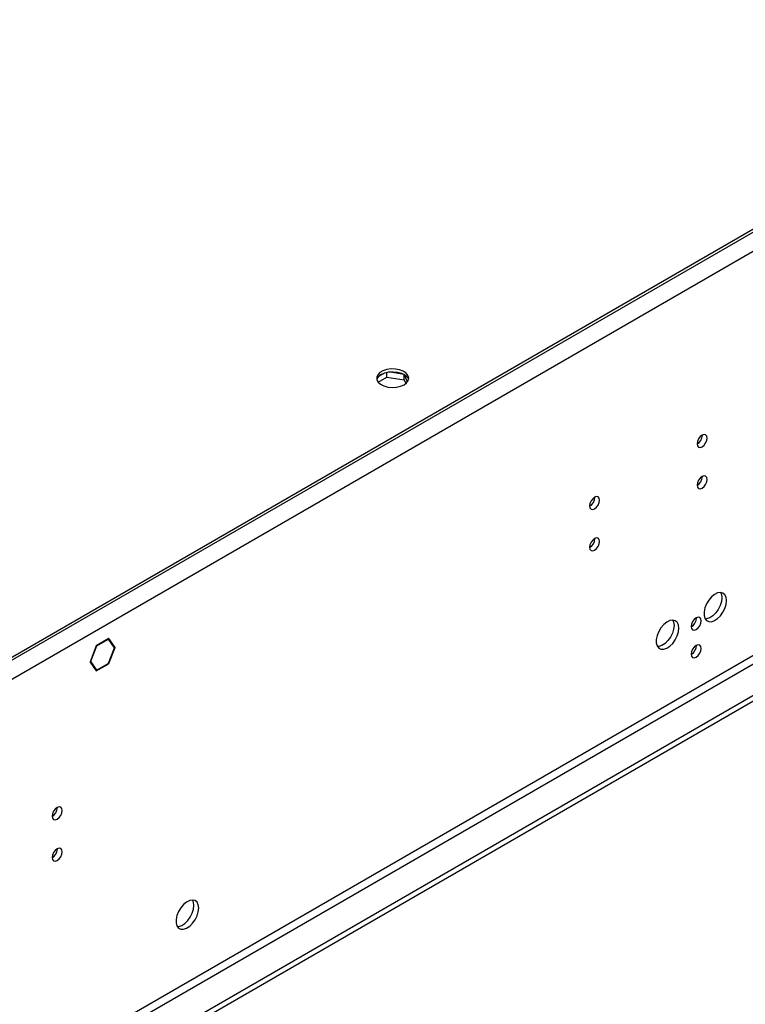
# Model space of a CAD drawing. Units: millimetres. Extents: x 5 to 12605, y 13 to 17833.
# Drawn here: x 4452 to 4666, y 3406 to 3697 of the extents above; entities that cross this region are included whole.
import ezdxf

# ---------------------------------------------------------------- set-up
doc = ezdxf.new("R2010")
doc.units = ezdxf.units.MM
doc.header["$LTSCALE"] = 60

msp = doc.modelspace()

# ---------------------------------------------------------------- linework, layer by layer
at = {"color": 8, "linetype": 'Continuous', "lineweight": 25}
for p, q in [((6055.216, 4434.995), (4360.635, 3456.734)), ((6057.691, 4430.709), (4363.11, 3452.448)), ((6060.873, 4312.922), (4359.928, 3330.987)), ((4360.989, 3329.15), (6061.934, 4311.085))]:
    msp.add_line(p, q, dxfattribs=at)
at = {"color": 7, "linetype": 'Continuous', "lineweight": 25}
for p, q in [((6052.034, 4433.975), (4364.524, 3459.796)), ((6052.034, 4433.158), (4364.524, 3458.979)), ((6070.066, 4306.391), (4316.971, 3294.351)), ((6070.066, 4304.758), (4316.971, 3292.718)), ((4560.24, 3591.598), (4560.24, 3593.063)), ((4565.308, 3592.447), (4560.73, 3593.155)), ((4557.683, 3590.122), (4560.24, 3591.598)), ((4559.701, 3592.92), (4557.772, 3591.806)), ((4560.24, 3591.598), (4565.315, 3590.813)), ((4565.315, 3590.813), (4565.315, 3592.443)), ((4565.315, 3590.813), (4565.819, 3589.728)), ((4566.331, 3590.257), (4565.317, 3592.442)), ((4653.625, 3574.432), (4653.623, 3574.511)), ((4653.625, 3562.183), (4653.623, 3562.263)), ((4621.805, 3556.062), (4621.803, 3556.142)), ((4621.805, 3543.814), (4621.803, 3543.893)), ((4474.213, 3512.136), (4472.355, 3507.348)), ((4474.294, 3512.019), (4472.518, 3507.442)), ((4474.191, 3512.079), (4474.294, 3512.019)), ((4477.705, 3514.152), (4474.213, 3512.136)), ((4477.705, 3513.988), (4474.294, 3512.019)), ((4477.563, 3514.07), (4477.705, 3513.988)), ((4477.705, 3514.152), (4477.705, 3513.988)), ((4477.928, 3514.28), (4477.846, 3514.233)), ((4477.846, 3514.07), (4477.846, 3514.233)), ((4479.622, 3511.543), (4477.846, 3514.07)), ((4477.846, 3506.966), (4479.622, 3511.543)), ((4479.785, 3511.637), (4477.928, 3514.28)), ((4477.928, 3506.85), (4479.785, 3511.637)), ((4479.399, 3511.86), (4479.785, 3511.637)), ((4472.518, 3507.442), (4472.355, 3507.348)), ((4472.415, 3507.502), (4472.518, 3507.442)), ((4472.437, 3507.232), (4472.6, 3507.326)), ((4472.437, 3507.232), (4474.213, 3504.705)), ((4472.6, 3507.326), (4474.294, 3504.916)), ((4474.213, 3504.705), (4477.705, 3506.721)), ((4474.294, 3504.916), (4477.705, 3506.884)), ((4477.563, 3506.803), (4477.705, 3506.721)), ((4477.705, 3506.884), (4477.705, 3506.721)), ((4477.846, 3506.803), (4477.846, 3506.966)), ((4477.846, 3506.897), (4477.928, 3506.85)), ((4477.846, 3506.803), (4477.928, 3506.85)), ((4473.908, 3505.139), (4474.294, 3504.916)), ((4462.706, 3464.216), (4462.704, 3464.296)), ((4462.706, 3451.968), (4462.704, 3452.048))]:
    msp.add_line(p, q, dxfattribs=at)
at = {"color": 7, "linetype": 'Continuous', "lineweight": 25, "flags": 128}
for points in [[(4565.312, 3589.383), (4566.094, 3589.978), (4566.569, 3590.673), (4566.701, 3591.416), (4566.481, 3592.152), (4565.925, 3592.826), (4565.075, 3593.389), (4563.994, 3593.799), (4562.761, 3594.024), (4561.468, 3594.05), (4560.211, 3593.873), (4559.083, 3593.507), (4558.169, 3592.979), (4557.535, 3592.328), (4557.228, 3591.603), (4557.273, 3590.856), (4557.664, 3590.145), (4558.373, 3589.52), (4559.348, 3589.029), (4560.517, 3588.709), (4561.791, 3588.582), (4563.078, 3588.658), (4564.282, 3588.932), (4565.312, 3589.383)], [(4558.595, 3592.445), (4559.625, 3592.896), (4560.829, 3593.17), (4562.116, 3593.246), (4563.39, 3593.119), (4564.559, 3592.798), (4565.534, 3592.308), (4566.243, 3591.683), (4566.635, 3590.972), (4566.651, 3590.914)], [(4655.039, 3573.615), (4654.926, 3574.206), (4654.604, 3574.577), (4654.122, 3574.67), (4653.554, 3574.473), (4652.986, 3574.014), (4652.504, 3573.364), (4652.182, 3572.622), (4652.069, 3571.901), (4652.182, 3571.31), (4652.504, 3570.939), (4652.986, 3570.846), (4653.554, 3571.043), (4654.122, 3571.502), (4654.604, 3572.152), (4654.926, 3572.894), (4655.039, 3573.615)], [(4655.039, 3561.367), (4654.926, 3561.958), (4654.604, 3562.328), (4654.122, 3562.422), (4653.554, 3562.225), (4652.986, 3561.766), (4652.504, 3561.116), (4652.182, 3560.374), (4652.069, 3559.653), (4652.182, 3559.062), (4652.504, 3558.691), (4652.986, 3558.598), (4653.554, 3558.795), (4654.122, 3559.254), (4654.604, 3559.903), (4654.926, 3560.646), (4655.039, 3561.367)], [(4623.219, 3555.246), (4623.106, 3555.837), (4622.784, 3556.207), (4622.302, 3556.301), (4621.734, 3556.104), (4621.166, 3555.645), (4620.684, 3554.995), (4620.362, 3554.253), (4620.249, 3553.532), (4620.362, 3552.941), (4620.684, 3552.57), (4621.166, 3552.477), (4621.734, 3552.674), (4622.302, 3553.133), (4622.784, 3553.782), (4623.106, 3554.525), (4623.219, 3555.246)], [(4623.219, 3542.998), (4623.106, 3543.589), (4622.784, 3543.959), (4622.302, 3544.053), (4621.734, 3543.855), (4621.166, 3543.397), (4620.684, 3542.747), (4620.362, 3542.005), (4620.249, 3541.283), (4620.362, 3540.692), (4620.684, 3540.322), (4621.166, 3540.228), (4621.734, 3540.426), (4622.302, 3540.884), (4622.784, 3541.534), (4623.106, 3542.276), (4623.219, 3542.998)], [(4660.802, 3525.5), (4660.677, 3526.474), (4660.313, 3527.233), (4659.736, 3527.719), (4658.988, 3527.897), (4658.127, 3527.753), (4657.214, 3527.298), (4656.318, 3526.566), (4655.506, 3525.612), (4654.838, 3524.505), (4654.362, 3523.328), (4654.116, 3522.168), (4654.116, 3521.112), (4654.362, 3520.237), (4654.838, 3519.609), (4655.506, 3519.274), (4656.318, 3519.257), (4657.214, 3519.559), (4658.127, 3520.158), (4658.988, 3521.009), (4659.736, 3522.05), (4660.313, 3523.202), (4660.677, 3524.382), (4660.802, 3525.5)], [(4659.388, 3526.316), (4659.263, 3525.198), (4658.899, 3524.019), (4658.321, 3522.866), (4657.574, 3521.826), (4656.712, 3520.974), (4655.8, 3520.376), (4654.904, 3520.073), (4654.469, 3520.042)], [(4659.003, 3527.896), (4659.263, 3527.291), (4659.388, 3526.316)], [(4653.271, 3519.518), (4653.158, 3520.109), (4652.836, 3520.479), (4652.355, 3520.573), (4651.786, 3520.375), (4651.218, 3519.917), (4650.736, 3519.267), (4650.414, 3518.525), (4650.301, 3517.803), (4650.414, 3517.212), (4650.736, 3516.842), (4651.218, 3516.748), (4651.786, 3516.946), (4652.355, 3517.404), (4652.836, 3518.054), (4653.158, 3518.796), (4653.271, 3519.518)], [(4646.66, 3517.336), (4646.535, 3518.31), (4646.171, 3519.069), (4645.594, 3519.555), (4644.846, 3519.733), (4643.984, 3519.589), (4643.072, 3519.134), (4642.176, 3518.402), (4641.364, 3517.447), (4640.696, 3516.341), (4640.22, 3515.164), (4639.973, 3514.004), (4639.973, 3512.948), (4640.22, 3512.073), (4640.696, 3511.445), (4641.364, 3511.11), (4642.176, 3511.093), (4643.072, 3511.395), (4643.984, 3511.994), (4644.846, 3512.845), (4645.594, 3513.886), (4646.171, 3515.038), (4646.535, 3516.218), (4646.66, 3517.336)], [(4645.246, 3518.152), (4645.121, 3517.034), (4644.757, 3515.855), (4644.179, 3514.702), (4643.432, 3513.662), (4642.57, 3512.81), (4641.658, 3512.211), (4640.762, 3511.909), (4640.327, 3511.878)], [(4644.861, 3519.732), (4645.121, 3519.127), (4645.246, 3518.152)], [(4653.271, 3511.352), (4653.158, 3511.943), (4652.836, 3512.314), (4652.355, 3512.407), (4651.786, 3512.21), (4651.218, 3511.751), (4650.736, 3511.101), (4650.414, 3510.359), (4650.301, 3509.638), (4650.414, 3509.047), (4650.736, 3508.676), (4651.218, 3508.583), (4651.786, 3508.78), (4652.355, 3509.239), (4652.836, 3509.889), (4653.158, 3510.631), (4653.271, 3511.352)], [(4464.12, 3463.4), (4464.007, 3463.991), (4463.685, 3464.361), (4463.204, 3464.455), (4462.635, 3464.258), (4462.067, 3463.799), (4461.585, 3463.149), (4461.263, 3462.407), (4461.15, 3461.686), (4461.263, 3461.095), (4461.585, 3460.724), (4462.067, 3460.631), (4462.635, 3460.828), (4463.204, 3461.287), (4463.685, 3461.936), (4464.007, 3462.679), (4464.12, 3463.4)], [(4464.12, 3451.152), (4464.007, 3451.743), (4463.685, 3452.113), (4463.204, 3452.207), (4462.635, 3452.009), (4462.067, 3451.551), (4461.585, 3450.901), (4461.263, 3450.159), (4461.15, 3449.437), (4461.263, 3448.847), (4461.585, 3448.476), (4462.067, 3448.382), (4462.635, 3448.58), (4463.204, 3449.039), (4463.685, 3449.688), (4464.007, 3450.431), (4464.12, 3451.152)], [(4504.531, 3434.47), (4504.407, 3435.445), (4504.042, 3436.203), (4503.465, 3436.689), (4502.718, 3436.867), (4501.856, 3436.723), (4500.943, 3436.269), (4500.048, 3435.537), (4499.236, 3434.582), (4498.567, 3433.475), (4498.092, 3432.298), (4497.845, 3431.139), (4497.845, 3430.082), (4498.092, 3429.208), (4498.567, 3428.58), (4499.236, 3428.245), (4500.048, 3428.227), (4500.943, 3428.529), (4501.856, 3429.128), (4502.718, 3429.98), (4503.465, 3431.02), (4504.042, 3432.173), (4504.407, 3433.352), (4504.531, 3434.47)], [(4503.117, 3435.287), (4502.993, 3436.261), (4502.733, 3436.867)], [(4498.198, 3429.012), (4498.634, 3429.044), (4499.529, 3429.346), (4500.442, 3429.945), (4501.304, 3430.796), (4502.051, 3431.837), (4502.628, 3432.989), (4502.993, 3434.168), (4503.117, 3435.287)]]:
    msp.add_lwpolyline(points, dxfattribs=at)
at = {"color": 7, "linetype": 'Continuous', "lineweight": 25}
for centre, radius, start, end in [((4559.68, 3590.146), 2.542, 115.26448, 162.40917), ((4650.499, 3574.525), 3.127, 300.17349, 358.28604), ((4650.499, 3562.277), 3.127, 300.17349, 358.28604), ((4618.679, 3556.156), 3.127, 300.17587, 358.28367), ((4618.679, 3543.908), 3.127, 300.17587, 358.28367), ((4648.82, 3520.373), 3.036, 299.24494, 0.75955), ((4648.82, 3512.208), 3.036, 299.24754, 0.75695), ((4459.58, 3464.31), 3.127, 300.17112, 358.28842), ((4459.58, 3452.062), 3.127, 300.17112, 358.28842)]:
    msp.add_arc(centre, radius, start, end, dxfattribs=at)

doc.saveas('drawing.dxf')
